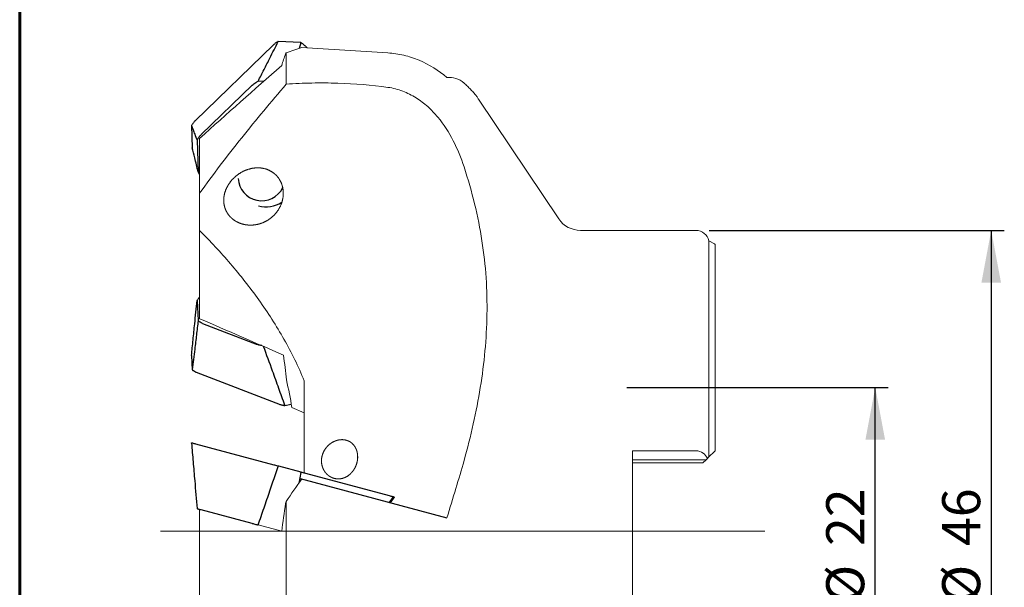
# Model space of a CAD drawing. Units: millimetres. Extents: x 15 to 204, y 6 to 291.
# Drawn here: x 15 to 90, y 172 to 216 of the extents above; entities that cross this region are included whole.
import ezdxf

# ---------------------------------------------------------------- set-up
doc = ezdxf.new("R2010")
doc.units = ezdxf.units.MM
doc.layers.add('DÜNNE_LINIE', color=153, linetype='Continuous')
doc.styles.add('SLDTEXTSTYLE1', font='TXT', dxfattribs={"width": 0.75})
doc.dimstyles.new('SLDDIMSTYLE0', dxfattribs={"dimtxt": 2.910417, "dimasz": 4, "dimexe": 0, "dimexo": 0.0625, "dimgap": 0.727604, "dimtad": 1, "dimdec": 3, "dimrnd": 1e-09, "dimzin": 12, "dimdsep": 46, "dimtxsty": 'SLDTEXTSTYLE1', "dimsah": 1, "dimcen": 0.09, "dimadec": 0, "dimazin": 3, "dimtfac": 1, "dimtofl": 0, "dimtmove": 0, "dimatfit": 3, "dimfxl": 1, "dimfrac": 2, "dimtolj": 1, "dimtzin": 12, "dimarcsym": 0})

# ---------------------------------------------------------------- blocks, each defined once
blk = doc.blocks.new('_D_1')
at = {"layer": 'DÜNNE_LINIE', "color": 7}
for p, q in [((67.42, 199.517), (89.984, 199.517)), ((88.984, 199.517), (88.984, 153.517)), ((67.42, 153.517), (89.984, 153.517))]:
    blk.add_line(p, q, dxfattribs=at)
for points in [[(88.984, 199.517), (88.234, 195.517), (89.734, 195.517)], [(88.984, 153.517), (89.734, 157.517), (88.234, 157.517)]]:
    blk.add_solid(points, dxfattribs=at)
at = {"layer": 'DÜNNE_LINIE', "color": 7, "char_height": 2.9104, "attachment_point": 1, "rotation": 90, "style": 'SLDTEXTSTYLE1'}
for s, insert in [('46', (85.233, 175.383, -8.211)), ('%%c', (85.233, 170.99, -8.211))]:
    blk.add_mtext(s, dxfattribs=dict(at, insert=insert))
blk = doc.blocks.new('_D_2')
at = {"layer": 'DÜNNE_LINIE', "color": 7}
for p, q in [((61.125, 187.517), (81.119, 187.517)), ((80.119, 165.517), (80.119, 187.517)), ((61.125, 165.517), (81.119, 165.517))]:
    blk.add_line(p, q, dxfattribs=at)
for points in [[(80.119, 187.517), (79.369, 183.517), (80.869, 183.517)], [(80.119, 165.517), (80.869, 169.517), (79.369, 169.517)]]:
    blk.add_solid(points, dxfattribs=at)
at = {"layer": 'DÜNNE_LINIE', "color": 7, "char_height": 2.9104, "attachment_point": 1, "rotation": 90, "style": 'SLDTEXTSTYLE1'}
for s, insert in [('22', (76.368, 175.383, -8.211)), ('%%c', (76.368, 170.99, -8.211))]:
    blk.add_mtext(s, dxfattribs=dict(at, insert=insert))

msp = doc.modelspace()

# ---------------------------------------------------------------- linework, layer by layer
at = {"color": 7, "linetype": 'Continuous', "lineweight": 60}
msp.add_line((14.7199, 291.4435), (14.7199, 5.5565), dxfattribs=at)
at = {"color": 7, "linetype": 'Continuous', "lineweight": 30}
for p, q in [((34.4764, 213.9581), (34.4769, 213.9594)), ((36.2028, 213.8779), (34.4816, 213.9642)), ((36.1979, 213.8718), (36.0826, 213.4403)), ((36.1984, 213.8731), (36.1979, 213.8718)), ((34.1168, 213.7028), (28.1268, 207.8962)), ((36.687, 213.4766), (36.5832, 213.5808)), ((33.3646, 210.9091), (32.9462, 210.9301)), ((32.496, 210.6275), (28.5947, 206.8457)), ((27.8552, 207.5405), (27.8561, 207.5424)), ((27.8552, 207.5405), (27.9123, 205.8408)), ((27.8552, 207.5405), (27.8553, 207.5398)), ((28.2801, 206.407), (28.3613, 203.989)), ((27.9124, 205.8401), (27.9123, 205.8407)), ((28.2801, 194.1613), (28.3613, 192.6176)), ((28.7065, 192.4036), (32.8756, 190.7972)), ((27.8552, 189.9525), (27.8553, 189.9543)), ((27.8552, 189.9513), (27.9123, 188.8661)), ((27.9124, 188.8691), (27.9123, 188.8673)), ((28.2173, 188.6818), (28.2167, 188.6821)), ((28.2173, 188.6818), (34.6183, 186.2155)), ((34.9884, 186.1409), (34.9879, 186.143)), ((34.9992, 186.1237), (35.4799, 186.2354)), ((27.8552, 183.2446), (27.8553, 183.2423)), ((28.1554, 183.2036), (34.1454, 181.5986)), ((34.4764, 181.4682), (34.4769, 181.4703)), ((34.4951, 181.5049), (36.2018, 181.0476)), ((36.1979, 181.007), (36.0546, 180.1901)), ((36.1984, 181.0091), (36.1979, 181.007)), ((36.5697, 180.949), (42.9707, 179.2339)), ((43.2568, 179.1572), (43.3134, 179.142)), ((42.9917, 178.7106), (43.2733, 179.1111)), ((43.3304, 179.0958), (43.051, 178.6947)), ((43.2733, 179.1111), (43.2746, 179.113)), ((43.3317, 179.0977), (43.3304, 179.0958)), ((32.496, 177.1126), (28.5947, 178.158))]:
    msp.add_line(p, q, dxfattribs=at)
at = {"color": 7, "linetype": 'Continuous', "lineweight": 0}
for p, q in [((35.0957, 210.7082), (35.0957, 213.1054)), ((55.9276, 200.4037), (49.7957, 209.5556)), ((28.4697, 202.3615), (28.4697, 206.5565)), ((28.4697, 202.3615), (28.4697, 199.5029)), ((28.4697, 199.5029), (28.4697, 192.7652)), ((66.4197, 199.5169), (57.5891, 199.5169)), ((67.8193, 198.4804), (67.3985, 198.7219)), ((67.3985, 182.1957), (67.3985, 198.7219)), ((67.8697, 198.4392), (67.8697, 182.6669)), ((36.4697, 188.0151), (36.4697, 180.9755)), ((36.4697, 185.5705), (35.5265, 185.9653)), ((61.5697, 182.666), (66.4197, 182.666)), ((61.5697, 182.666), (61.5697, 170.3678)), ((67.8193, 182.6165), (67.3985, 182.1957)), ((67.1885, 181.9857), (61.5697, 181.9857)), ((61.5697, 181.7469), (66.9497, 181.7469)), ((66.9497, 181.7469), (67.1885, 181.9857)), ((67.2862, 182.0834), (67.1885, 181.9857)), ((35.0957, 171.0996), (35.0957, 178.7945)), ((28.4697, 167.553), (28.4697, 178.1915)), ((32.9516, 176.9906), (34.7483, 176.5091))]:
    msp.add_line(p, q, dxfattribs=at)
at = {"color": 7, "linetype": 'Continuous', "lineweight": 30}
for centre, radius, start, end in [((33.2134, 203.5777), 1.794, 183.018107, 333.879302), ((33.5399, 203.6668), 2.3417, 255.857069, 301.418879)]:
    msp.add_arc(centre, radius, start, end, dxfattribs=at)
at = {"color": 7, "linetype": 'Continuous', "lineweight": 0}
for centre, radius, start, end in [((57.5891, 201.5169), 2, 213.822427, 270), ((66.4197, 198.5169), 1, 11.829499, 90), ((67.7197, 198.3069), 0.2, 41.409622, 60.143811)]:
    msp.add_arc(centre, radius, start, end, dxfattribs=at)
for centre, major_axis, ratio, start_param, end_param in [((78.8759, 176.5169), (48.8486, -32.7831), 0.3852265, 2.8288684, 2.8743723), ((51.1787, 176.5169), (141.0362, -12.4827), 0.2529809, 1.6521161, 1.698978), ((78.8759, 176.5169), (48.2393, 25.9687), 0.5694024, 2.278442, 2.323946)]:
    msp.add_ellipse(centre, major_axis=major_axis, ratio=ratio, start_param=start_param, end_param=end_param, dxfattribs=at)
at = {"color": 7, "linetype": 'Continuous', "lineweight": 30}
for points, knots in [([(32.9462, 210.9301), (33.0962, 211.2242), (33.3963, 211.8125), (33.9083, 212.8216), (34.2659, 213.5371), (34.4764, 213.9581)], [0, 0, 0, 0, 0.2915387, 0.5830778, 1, 1, 1, 1]), ([(34.4802, 213.9633), (34.4681, 213.9572), (34.4296, 213.9377), (34.3675, 213.9002), (34.294, 213.8514), (34.2238, 213.7982), (34.165, 213.7484), (34.1298, 213.7162), (34.1162, 213.7036)], [0, 0, 0, 0, 0.0901235, 0.28655, 0.4830958, 0.6795558, 0.8751503, 1, 1, 1, 1]), ([(34.4769, 213.9594), (34.4776, 213.961), (34.4788, 213.9639), (34.4807, 213.964), (34.4816, 213.964)], [0, 0, 0, 0, 0.5538429, 1, 1, 1, 1]), ([(36.1984, 213.8731), (36.1994, 213.8745), (36.2013, 213.8774), (36.2029, 213.8786), (36.2032, 213.8778), (36.2033, 213.8777)], [0, 0, 0, 0, 0.4828456, 0.9656676, 1, 1, 1, 1]), ([(36.584, 213.5816), (36.5803, 213.5852), (36.5528, 213.6119), (36.5024, 213.6582), (36.4302, 213.72), (36.356, 213.7772), (36.2801, 213.8305), (36.2281, 213.8624), (36.2032, 213.8776)], [0, 0, 0, 0, 0.0319313, 0.2377693, 0.4243048, 0.621186, 0.8184786, 1, 1, 1, 1]), ([(32.496, 210.6275), (32.5377, 210.6655), (32.6216, 210.7418), (32.7442, 210.8247), (32.8531, 210.8869), (32.9151, 210.9157), (32.9462, 210.9301)], [0, 0, 0, 0, 0.3116634, 0.6266589, 0.8129777, 1, 1, 1, 1]), ([(28.1258, 207.897), (28.1225, 207.8936), (28.0977, 207.8686), (28.0549, 207.8225), (27.9981, 207.7561), (27.9462, 207.6873), (27.898, 207.6159), (27.8696, 207.5664), (27.8559, 207.5425)], [0, 0, 0, 0, 0.0319911, 0.23687, 0.4225763, 0.6185711, 0.8149827, 1, 1, 1, 1]), ([(27.8553, 207.5398), (27.8955, 207.4312), (27.9769, 207.2106), (28.1185, 206.8332), (28.2199, 206.5657), (28.2801, 206.407)], [0, 0, 0, 0, 0.2830122, 0.5745511, 1, 1, 1, 1]), ([(28.2801, 206.407), (28.2964, 206.4395), (28.3288, 206.5042), (28.3857, 206.5961), (28.4487, 206.684), (28.5178, 206.768), (28.569, 206.8198), (28.5947, 206.8457)], [0, 0, 0, 0, 0.2005366, 0.3986689, 0.5968033, 0.7984023, 1, 1, 1, 1]), ([(28.3613, 203.989), (28.3177, 204.1702), (28.2303, 204.5327), (28.0807, 205.1516), (27.9747, 205.585), (27.9124, 205.8401)], [0, 0, 0, 0, 0.2915389, 0.5830779, 1, 1, 1, 1]), ([(28.4697, 203.8061), (28.4508, 203.8351), (28.412, 203.8946), (28.3785, 203.957), (28.3613, 203.989)], [0, 0, 0, 0, 0.4862308, 1, 1, 1, 1]), ([(28.2801, 194.1613), (28.2964, 194.1867), (28.3288, 194.2372), (28.386, 194.3117), (28.4329, 194.368), (28.4628, 194.3989), (28.4697, 194.406)], [0, 0, 0, 0, 0.3057297, 0.6077922, 0.9098577, 1, 1, 1, 1]), ([(27.8553, 189.9543), (27.8955, 190.3502), (27.9769, 191.1539), (28.1185, 192.5563), (28.2199, 193.5636), (28.2801, 194.1613)], [0, 0, 0, 0, 0.2830121, 0.5745512, 1, 1, 1, 1]), ([(28.3613, 192.6176), (28.3177, 192.2543), (28.2303, 191.5276), (28.0807, 190.2795), (27.9747, 189.3916), (27.9124, 188.8691)], [0, 0, 0, 0, 0.2915386, 0.5830777, 1, 1, 1, 1]), ([(28.7065, 192.4036), (28.6644, 192.4213), (28.5799, 192.4569), (28.4854, 192.515), (28.413, 192.5692), (28.3786, 192.6014), (28.3613, 192.6176)], [0, 0, 0, 0, 0.3116637, 0.6266572, 0.8129762, 1, 1, 1, 1]), ([(33.2171, 190.7112), (33.1936, 190.7146), (33.1373, 190.7228), (33.0521, 190.7415), (32.9609, 190.7662), (32.904, 190.7869), (32.8756, 190.7972)], [0, 0, 0, 0, 0.1905575, 0.4572622, 0.7286315, 1, 1, 1, 1]), ([(34.9879, 186.143), (34.8348, 186.5731), (34.5242, 187.4462), (33.9834, 188.947), (33.5944, 190.0172), (33.3661, 190.6454)], [0, 0, 0, 0, 0.2862173, 0.581058, 1, 1, 1, 1]), ([(27.9123, 188.8673), (27.9126, 188.8647), (27.9132, 188.8594), (27.9163, 188.8542), (27.9192, 188.8525), (27.9196, 188.8522)], [0, 0, 0, 0, 0.4552739, 0.9106259, 1, 1, 1, 1]), ([(27.9198, 188.8525), (27.9269, 188.8465), (27.9499, 188.8268), (27.9934, 188.7962), (28.0497, 188.7607), (28.1102, 188.7283), (28.1662, 188.7021), (28.2023, 188.6873), (28.2164, 188.6815)], [0, 0, 0, 0, 0.0867625, 0.2831506, 0.4800129, 0.6771376, 0.8737511, 1, 1, 1, 1]), ([(34.6179, 186.2147), (34.6215, 186.2133), (34.6485, 186.2035), (34.6979, 186.1872), (34.7683, 186.1667), (34.841, 186.1494), (34.9176, 186.1346), (34.9714, 186.1273), (34.9979, 186.1237)], [0, 0, 0, 0, 0.031891, 0.2341725, 0.4163929, 0.606432, 0.8053038, 1, 1, 1, 1]), ([(34.9992, 186.1241), (34.9984, 186.1239), (34.9966, 186.1235), (34.9936, 186.1265), (34.9906, 186.1323), (34.9891, 186.138), (34.9884, 186.1409)], [0, 0, 0, 0, 0.1878979, 0.4591039, 0.7295309, 1, 1, 1, 1]), ([(27.8552, 183.2446), (27.8555, 183.2479), (27.856, 183.2544), (27.8608, 183.2633), (27.868, 183.2701), (27.8771, 183.2744), (27.8854, 183.2752), (27.8907, 183.2745), (27.8927, 183.274), (27.8932, 183.2739)], [0, 0, 0, 0, 0.1746448, 0.3492841, 0.5244017, 0.7033822, 0.8881062, 0.9721862, 1, 1, 1, 1]), ([(27.8553, 183.2423), (27.8955, 182.7705), (27.9769, 181.8126), (28.1185, 180.1459), (28.2199, 178.9512), (28.2801, 178.2423)], [0, 0, 0, 0, 0.28301217, 0.57455113, 1, 1, 1, 1]), ([(27.8932, 183.2739), (27.9075, 183.27), (27.9509, 183.2584), (28.0351, 183.2359), (28.1152, 183.2144), (28.1554, 183.2036)], [0, 0, 0, 0, 0.19669167, 0.59605275, 1, 1, 1, 1]), ([(32.9462, 176.992), (33.0962, 177.4265), (33.3963, 178.2956), (33.9083, 179.787), (34.2659, 180.8454), (34.4764, 181.4682)], [0, 0, 0, 0, 0.2915389, 0.5830778, 1, 1, 1, 1]), ([(34.1454, 181.5986), (34.188, 181.5872), (34.2737, 181.5642), (34.3937, 181.5321), (34.4701, 181.5116), (34.4951, 181.5049)], [0, 0, 0, 0, 0.3994211, 0.8034386, 1, 1, 1, 1]), ([(34.4769, 181.4703), (34.4776, 181.4735), (34.4789, 181.4798), (34.4821, 181.4891), (34.4858, 181.4969), (34.4897, 181.5025), (34.4926, 181.5048), (34.4944, 181.5051), (34.4949, 181.5049), (34.4951, 181.5049)], [0, 0, 0, 0, 0.1746499, 0.349293, 0.5243849, 0.7033596, 0.8880862, 0.9722176, 1, 1, 1, 1]), ([(36.1984, 181.0091), (36.1994, 181.0121), (36.2013, 181.0183), (36.2033, 181.0279), (36.2044, 181.0364), (36.2044, 181.0431), (36.2034, 181.0464), (36.2024, 181.0474), (36.2019, 181.0475), (36.2018, 181.0476)], [0, 0, 0, 0, 0.1746401, 0.34928508, 0.52438391, 0.70334306, 0.88805087, 0.97216271, 1, 1, 1, 1]), ([(36.2018, 181.0476), (36.2279, 181.0406), (36.3067, 181.0195), (36.4327, 180.9857), (36.5239, 180.9613), (36.5697, 180.949)], [0, 0, 0, 0, 0.19669366, 0.59604842, 1, 1, 1, 1]), ([(42.9707, 179.2339), (43.0135, 179.2224), (43.0995, 179.1994), (43.1919, 179.1746), (43.2408, 179.1615), (43.2568, 179.1572)], [0, 0, 0, 0, 0.3994218, 0.8034389, 1, 1, 1, 1]), ([(43.2568, 179.1572), (43.2573, 179.1571), (43.2592, 179.1565), (43.2641, 179.1545), (43.2707, 179.1497), (43.2764, 179.1415), (43.2791, 179.1319), (43.2787, 179.1219), (43.276, 179.116), (43.2746, 179.113)], [0, 0, 0, 0, 0.027813, 0.111901, 0.2966116, 0.4756018, 0.6507107, 0.825351, 1, 1, 1, 1]), ([(43.3134, 179.142), (43.3139, 179.1419), (43.3158, 179.1413), (43.3208, 179.1393), (43.3276, 179.1344), (43.3334, 179.1262), (43.3361, 179.1166), (43.3359, 179.1066), (43.3331, 179.1007), (43.3317, 179.0977)], [0, 0, 0, 0, 0.0278105, 0.1118901, 0.296619, 0.4755929, 0.6507139, 0.8253578, 1, 1, 1, 1]), ([(28.2801, 178.2423), (28.2964, 178.2379), (28.3288, 178.2292), (28.3857, 178.214), (28.4487, 178.1971), (28.5178, 178.1786), (28.569, 178.1649), (28.5947, 178.158)], [0, 0, 0, 0, 0.2005388, 0.3986686, 0.5968024, 0.7983998, 1, 1, 1, 1]), ([(32.496, 177.1126), (32.5377, 177.1015), (32.6216, 177.079), (32.7442, 177.0461), (32.8531, 177.0169), (32.9151, 177.0003), (32.9462, 176.992)], [0, 0, 0, 0, 0.3116656, 0.626659, 0.8129772, 1, 1, 1, 1])]:
    msp.add_open_spline(points, degree=3, knots=knots, dxfattribs=at)
at = {"color": 7, "linetype": 'Continuous', "lineweight": 0}
for points in [[(35.0477, 213.0183), (34.9376, 212.7311), (34.8377, 212.435), (34.7483, 212.1296)], [(35.0477, 213.0183), (35.0636, 213.0474), (35.0796, 213.0764), (35.0957, 213.1054)], [(28.4697, 206.5565), (30.5538, 208.4237), (32.6481, 210.2799), (34.7483, 212.1296)], [(47.3745, 211.2064), (47.8374, 211.2652), (48.2931, 211.1208), (48.6851, 210.781)], [(34.8808, 189.9827), (32.7522, 190.9173), (30.6132, 191.8431), (28.4697, 192.7652)], [(34.8808, 189.9827), (34.9762, 189.358), (35.0546, 188.7235), (35.1155, 188.079)], [(35.5265, 185.9653), (35.4086, 186.6793), (35.2712, 187.3837), (35.1155, 188.079)], [(67.3985, 182.1957), (67.3753, 182.1725), (67.3362, 182.1334), (67.2862, 182.0834)], [(67.8697, 182.6669), (67.8548, 182.652), (67.8377, 182.6349), (67.8193, 182.6165)], [(47.3745, 177.5362), (47.8403, 179.0666), (48.2956, 180.5186), (48.6851, 181.9129)], [(35.0477, 178.634), (34.9376, 177.926), (34.8377, 177.2177), (34.7483, 176.5091)], [(35.0477, 178.634), (35.0636, 178.6875), (35.0796, 178.741), (35.0957, 178.7945)]]:
    msp.add_open_spline(points, degree=3, dxfattribs=at)
for points, knots in [([(42.8697, 213.0924), (43.2788, 213.0647), (43.6826, 213.003), (44.4798, 212.8138), (44.8742, 212.686), (46.0348, 212.2009), (46.7397, 211.7622), (47.3745, 211.2064)], [0, 0, 0, 0, 0.25, 0.25, 0.5, 0.5, 1, 1, 1, 1]), ([(42.8697, 210.4583), (41.6115, 210.6368), (40.3306, 210.7373), (38.3793, 210.7964), (37.7226, 210.8005), (36.4042, 210.7775), (35.7483, 210.7505), (35.0957, 210.7082)], [0, 0, 0, 0, 0.5, 0.5, 0.75, 0.75, 1, 1, 1, 1]), ([(48.6851, 210.781), (48.7716, 210.7042), (48.9447, 210.5504), (49.1825, 210.3137), (49.4036, 210.0723), (49.5911, 209.8418), (49.7204, 209.6689), (49.7796, 209.5777), (49.7945, 209.5548)], [0, 0, 0, 0, 0.197275, 0.3945775, 0.5918763, 0.7891464, 0.9469966, 1, 1, 1, 1]), ([(35.0957, 210.7082), (33.9326, 209.3525), (32.7949, 207.9833), (30.5818, 205.2057), (29.5064, 203.7973), (28.4697, 202.3615)], [0, 0, 0, 0, 0.5, 0.5, 1, 1, 1, 1]), ([(48.6851, 204.3757), (48.4584, 205.0689), (48.1884, 205.7378), (47.5329, 207.0134), (47.1486, 207.6207), (46.4448, 208.4642), (46.1872, 208.7348), (45.6349, 209.2298), (45.3389, 209.4564), (44.8585, 209.7578), (44.6914, 209.8522), (44.3501, 210.023), (44.1754, 210.0999), (43.6386, 210.3031), (43.2639, 210.4024), (42.8697, 210.4583)], [0, 0, 0, 0, 0.25, 0.25, 0.5, 0.5, 0.625, 0.625, 0.75, 0.75, 0.8125, 0.8125, 0.875, 0.875, 1, 1, 1, 1]), ([(33.0864, 204.3158), (32.5025, 204.2838), (32.2234, 204.215), (31.6864, 203.9884), (31.4414, 203.8357), (30.9972, 203.4544), (30.8082, 203.2346), (30.5048, 202.7319), (30.3957, 202.4548), (30.3215, 202.0172), (30.3123, 201.8717), (30.3263, 201.5811), (30.3504, 201.434), (30.4317, 201.1546), (30.4884, 201.0217), (30.6345, 200.7694), (30.7222, 200.6534), (30.9213, 200.4452), (31.0345, 200.3516), (31.2754, 200.1932), (31.4043, 200.1272), (31.6761, 200.0215), (31.8156, 199.983), (32.1013, 199.9326), (32.2487, 199.9208), (32.5401, 199.9242), (32.6849, 199.939), (32.9729, 199.9944), (33.1155, 200.0352), (33.5249, 200.1914), (33.7828, 200.345), (34.2267, 200.7256), (34.4183, 200.9576), (34.7049, 201.4669), (34.804, 201.7517), (34.887, 202.3298), (34.8717, 202.6319), (34.7552, 203.0544), (34.6998, 203.1936), (34.5597, 203.4521), (34.4757, 203.5716), (34.1802, 203.8997), (33.9289, 204.0685), (33.382, 204.2756), (33.0864, 204.3158), (32.5025, 204.2838)], [-0.0625, -0.0625, 0, 0, 0.0625, 0.0625, 0.125, 0.125, 0.1875, 0.1875, 0.25, 0.25, 0.28125, 0.28125, 0.3125, 0.3125, 0.34375, 0.34375, 0.375, 0.375, 0.40625, 0.40625, 0.4375, 0.4375, 0.46875, 0.46875, 0.5, 0.5, 0.53125, 0.53125, 0.5625, 0.5625, 0.625, 0.625, 0.6875, 0.6875, 0.75, 0.75, 0.8125, 0.8125, 0.84375, 0.84375, 0.875, 0.875, 0.9375, 0.9375, 1, 1, 1.0625, 1.0625]), ([(48.6851, 181.9129), (49.2076, 183.7834), (49.6291, 185.6488), (50.23, 189.3696), (50.4089, 191.2251), (50.4544, 194.0194), (50.4323, 194.9529), (50.3066, 196.8295), (50.2024, 197.7754), (49.7647, 200.6011), (49.3058, 202.4772), (48.6851, 204.3757)], [0, 0, 0, 0, 0.25, 0.25, 0.5, 0.5, 0.625, 0.625, 0.75, 0.75, 1, 1, 1, 1]), ([(28.4697, 199.5029), (29.2844, 198.6977), (30.0702, 197.8518), (31.5828, 196.0848), (32.3094, 195.1635), (33.3429, 193.718), (33.6789, 193.2239), (34.3234, 192.2199), (34.6309, 191.7119), (35.5055, 190.1669), (36.0251, 189.1092), (36.4697, 188.0151)], [0, 0, 0, 0, 0.25, 0.25, 0.5, 0.5, 0.625, 0.625, 0.75, 0.75, 1, 1, 1, 1]), ([(40.5663, 182.2181), (40.5343, 181.9163), (40.5152, 181.8177), (40.4615, 181.6245), (40.4264, 181.5288), (40.342, 181.3469), (40.2932, 181.2609), (40.1824, 181.0986), (40.12, 181.022), (39.9199, 180.8164), (39.7645, 180.7062), (39.4355, 180.5579), (39.2582, 180.5183), (38.9089, 180.5156), (38.7329, 180.5524), (38.4908, 180.6616), (38.412, 180.7077), (38.2665, 180.8155), (38.1992, 180.8772), (38.0762, 181.0166), (38.0205, 181.0946), (37.927, 181.2599), (37.8883, 181.348), (37.8283, 181.5356), (37.808, 181.6322), (37.7867, 181.8291), (37.7859, 181.9308), (37.8132, 182.2312), (37.8715, 182.4292), (38.0513, 182.7867), (38.1739, 182.9488), (38.3874, 183.1494), (38.4647, 183.2103), (38.6248, 183.3154), (38.7079, 183.3602), (38.8803, 183.4343), (38.9697, 183.4633), (39.1476, 183.5032), (39.2369, 183.5144), (39.4161, 183.5187), (39.5056, 183.5114), (39.6773, 183.4784), (39.7605, 183.4527), (40.0014, 183.346), (40.143, 183.2384), (40.3143, 183.0284), (40.3634, 182.952), (40.446, 182.7865), (40.4796, 182.6965), (40.5525, 182.4192), (40.5663, 182.2181), (40.5343, 181.9163)], [-0.0625, -0.0625, 0, 0, 0.03125, 0.03125, 0.0625, 0.0625, 0.09375, 0.09375, 0.125, 0.125, 0.1875, 0.1875, 0.25, 0.25, 0.3125, 0.3125, 0.34375, 0.34375, 0.375, 0.375, 0.40625, 0.40625, 0.4375, 0.4375, 0.46875, 0.46875, 0.5, 0.5, 0.5625, 0.5625, 0.625, 0.625, 0.65625, 0.65625, 0.6875, 0.6875, 0.71875, 0.71875, 0.75, 0.75, 0.78125, 0.78125, 0.8125, 0.8125, 0.875, 0.875, 0.90625, 0.90625, 0.9375, 0.9375, 1, 1, 1.03125, 1.03125]), ([(66.4197, 182.666), (66.6172, 182.666), (66.8055, 182.5959), (67.102, 182.3789), (67.2108, 182.2373), (67.2862, 182.0834)], [0, 0, 0, 0, 0.5, 0.5, 1, 1, 1, 1])]:
    msp.add_open_spline(points, degree=3, knots=knots, dxfattribs=at)
at = {"layer": 'DÜNNE_LINIE', "color": 7, "lineweight": 30}
msp.add_line((36.1657, 180.5396), (47.3745, 177.5362), dxfattribs=at)
at = {"layer": 'DÜNNE_LINIE', "color": 7, "lineweight": 0}
msp.add_line((71.6837, 176.5169), (25.4823, 176.5169), dxfattribs=at)

# ---------------------------------------------------------------- dimensions: what is measured, and where the dimension line sits
at = {"layer": 'DÜNNE_LINIE', "color": 7}
for base, p1, p2, picture, middle in [((88.9845, 153.5169), (66.4197, 199.5169), (66.4197, 153.5169), '_D_1', (88.9845, 176.5169)), ((80.1194, 187.5169), (60.1247, 165.5169), (60.1247, 187.5169), '_D_2', (80.1194, 176.5169))]:
    dim = msp.add_linear_dim(base=base, p1=p1, p2=p2, angle=90, text='%%c<>', dimstyle='SLDDIMSTYLE0', dxfattribs=at)
    dim.commit()
    dim.dimension.update_dxf_attribs({"geometry": picture, "text_midpoint": middle, "dimtype": 160})

doc.saveas('drawing.dxf')
